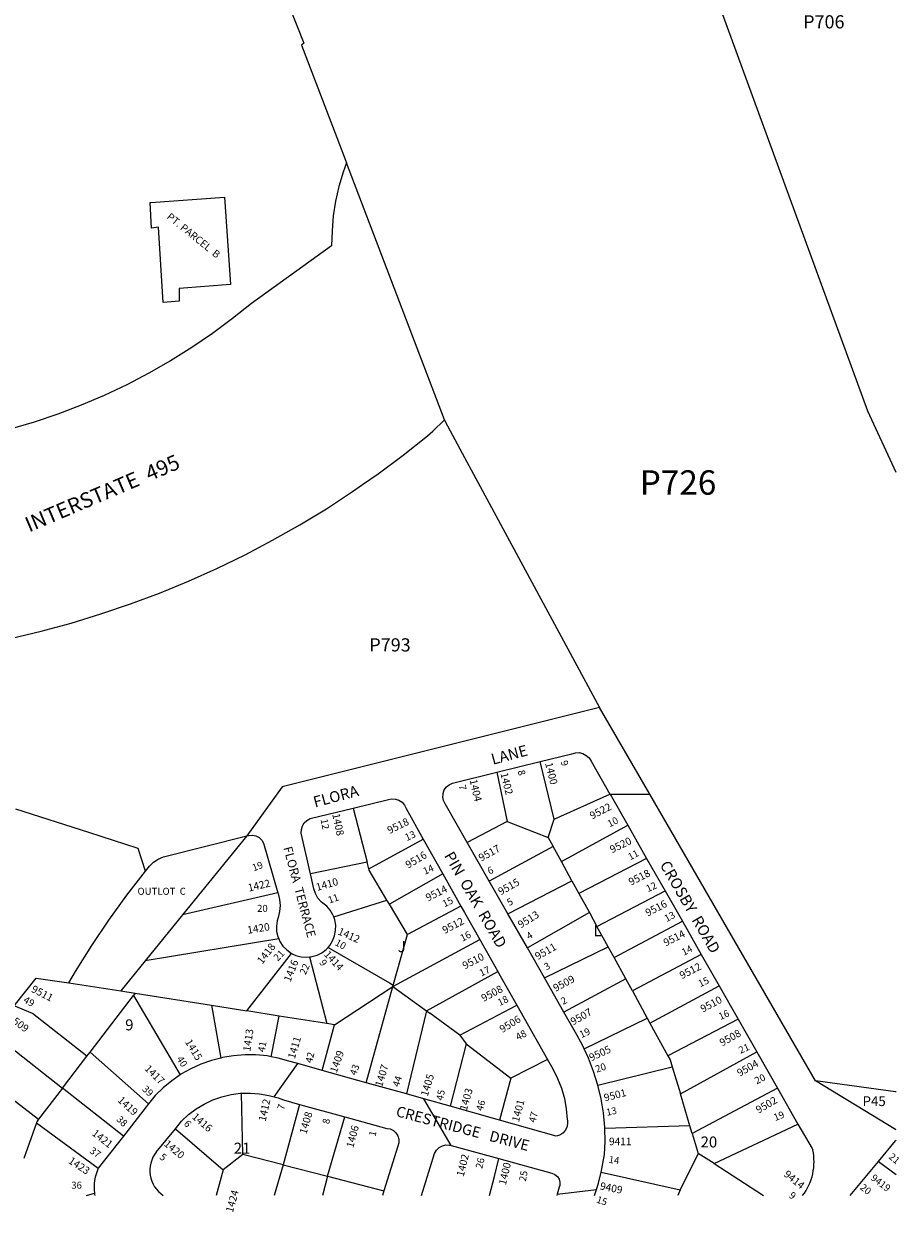
# Model space of a CAD drawing. Units: inches. Extents: x 1297728 to 1303779, y 489332 to 493486.
# Drawn here: x 1302351 to 1303765, y 489424 to 491344 of the extents above; entities that cross this region are included whole.
import ezdxf
from ezdxf.enums import TextEntityAlignment as Align

# ---------------------------------------------------------------- set-up
doc = ezdxf.new("R2010")
doc.units = ezdxf.units.IN
doc.header["$MEASUREMENT"] = 0
for name, color, linetype in [('Addresses', 5, 'Continuous'), ('Lot-Block-Parcel Text', 6, 'Continuous'), ('Parcel Boundaries', 7, 'Continuous'), ('Street Names', 7, 'Continuous'), ('Street ROW', 5, 'Continuous')]:
    doc.layers.add(name, color=color, linetype=linetype)
doc.styles.add('Arial', font='txt')

msp = doc.modelspace()

# ---------------------------------------------------------------- linework, layer by layer
at = {"layer": 'Parcel Boundaries'}
for p, q in [((1302674.8, 491063.8), (1302684.3, 490922.3)), ((1302556.7, 491013.4), (1302554.6, 491055)), ((1302568, 491015.1), (1302556.7, 491013.4)), ((1302575.8, 490893.6), (1302568, 491015.1)), ((1302684.3, 490922.3), (1302601.9, 490916.2)), ((1302601.9, 490916.2), (1302601.9, 490895.4)), ((1302601.9, 490895.4), (1302575.8, 490893.6)), ((1303207.3, 490058.9), (1303184.6, 490151.8)), ((1303114.5, 490134.4), (1303131.2, 490055.1)), ((1303207.3, 490058.9), (1303297.4, 490099.3)), ((1302882.6, 490076.6), (1302905.2, 489989.1)), ((1303131.2, 490055.1), (1303066.9, 490021.2)), ((1303131.2, 490055.1), (1303197.5, 490029.3)), ((1303197.5, 490029.3), (1303207.3, 490058.9)), ((1303218.9, 489990.4), (1303326.2, 490048.8)), ((1302710.7, 490031.5), (1302607.3, 489904.3)), ((1302907.9, 489978.7), (1302996, 490026.5)), ((1303197.5, 490029.3), (1303205.6, 490014.5)), ((1303205.6, 490014.5), (1303102.6, 489958.5)), ((1303218.9, 489990.4), (1303205.6, 490014.5)), ((1302905.2, 489989.1), (1302813.7, 489970.2)), ((1302907.9, 489978.7), (1302905.2, 489989.1)), ((1303236, 489959), (1303218.9, 489990.4)), ((1303356.6, 489995.3), (1303247.3, 489938.5)), ((1303027.5, 489970.5), (1302941.1, 489921.5)), ((1303132.6, 489905.7), (1303236, 489959)), ((1303236, 489959), (1303247.3, 489938.5)), ((1302761.1, 489939.6), (1302607.3, 489904.3)), ((1303247.3, 489938.5), (1303264.2, 489907.7)), ((1303276.5, 489885.2), (1303386.6, 489942.8)), ((1302851.2, 489901.1), (1302937.1, 489928.1)), ((1302941.1, 489921.5), (1302937.1, 489928.1)), ((1302970.2, 489872.5), (1302941.1, 489921.5)), ((1303056.7, 489918.4), (1302970.2, 489872.5)), ((1302607.3, 489904.3), (1302546.9, 489830)), ((1303264.2, 489907.7), (1303164, 489850.7)), ((1303264.2, 489907.7), (1303276.5, 489885.2)), ((1303304.1, 489835), (1303414.5, 489893.7)), ((1303294.4, 489852.6), (1303276.5, 489885.2)), ((1302762.6, 489865.1), (1302546.9, 489830)), ((1302946.9, 489788.3), (1303087.2, 489864.4)), ((1302948, 489792.3), (1302970.2, 489872.5)), ((1302711, 489749), (1302783.2, 489841.9)), ((1302812.4, 489836.3), (1302839.9, 489728.5)), ((1303191.6, 489802.2), (1303294.4, 489852.6)), ((1303304.1, 489835), (1303294.4, 489852.6)), ((1303322.9, 489800.7), (1303304.1, 489835)), ((1303445, 489840.2), (1303333.6, 489781.2)), ((1302546.9, 489830), (1302507.3, 489781.2)), ((1303001.3, 489748.9), (1303116.4, 489812.6)), ((1303322.9, 489800.7), (1303223.1, 489746.8)), ((1303333.6, 489781.2), (1303322.9, 489800.7)), ((1302423.2, 489794.5), (1302507.3, 489781.2)), ((1302507.3, 489781.2), (1302530.5, 489777.5)), ((1302530.5, 489777.5), (1302527.7, 489773.8)), ((1302530.5, 489777.5), (1302654, 489758)), ((1302852.7, 489726.5), (1302946.9, 489788.3)), ((1302903.7, 489632.9), (1302946.9, 489788.3)), ((1302946.9, 489788.3), (1303001.3, 489748.9)), ((1303333.6, 489781.2), (1303357.8, 489737.1)), ((1303362.1, 489729.2), (1303474, 489789.2)), ((1302457.8, 489682.5), (1302527.7, 489773.8)), ((1302527.7, 489773.8), (1302603, 489645.4)), ((1302654, 489758), (1302711, 489749)), ((1302654, 489758), (1302668.8, 489672.8)), ((1303055, 489710), (1303147, 489758.4)), ((1302763.3, 489740.7), (1302711, 489749)), ((1302750.3, 489674.9), (1302763.3, 489740.7)), ((1302839.9, 489728.5), (1302763.3, 489740.7)), ((1303001.3, 489748.9), (1302968.8, 489614.7)), ((1303001.3, 489748.9), (1303006.5, 489745.1)), ((1303055, 489710), (1303006.5, 489745.1)), ((1302832.5, 489652.9), (1302852.7, 489726.5)), ((1302852.7, 489726.5), (1302839.9, 489728.5)), ((1303255.8, 489687.7), (1303357.8, 489737.1)), ((1303357.8, 489737.1), (1303362.1, 489729.2)), ((1303362.1, 489729.2), (1303391.1, 489676.4)), ((1303504.4, 489735.8), (1303391.1, 489676.4)), ((1302300.3, 489712.8), (1302413.4, 489624.3)), ((1303055, 489710), (1303065.3, 489696)), ((1302452.7, 489675.7), (1302457.8, 489682.5)), ((1302457.8, 489682.5), (1302552.3, 489598.7)), ((1303065.3, 489696), (1303039.2, 489594.9)), ((1303065.3, 489696), (1303137.1, 489640.1)), ((1303411.2, 489614.8), (1303534.6, 489682.8)), ((1302260.2, 489662.1), (1302374.7, 489573.8)), ((1302413.4, 489624.3), (1302452.7, 489675.7)), ((1303196.7, 489670.5), (1303137.1, 489640.1)), ((1303278, 489628.7), (1303398.1, 489658.5)), ((1303398.1, 489658.5), (1303411.2, 489614.8)), ((1302413.4, 489624.3), (1302374.7, 489573.8)), ((1302511.7, 489546.7), (1302413.4, 489624.3)), ((1303137.1, 489640.1), (1303119, 489572.5)), ((1303568, 489624.2), (1303430.2, 489551.1)), ((1302704.3, 489516.8), (1302702.1, 489615.9)), ((1303426.5, 489563.4), (1303411.2, 489614.8)), ((1302796, 489597.9), (1302769.7, 489500)), ((1302371.4, 489568.3), (1302350.6, 489510.3)), ((1302371.4, 489568.3), (1302471, 489494.7)), ((1302841.3, 489481.7), (1302869, 489577.9)), ((1303465.5, 489502.6), (1303601.1, 489566.2)), ((1302595.6, 489558.6), (1302672.5, 489492)), ((1303426.5, 489563.4), (1303289, 489559.2)), ((1303430.2, 489551.1), (1303426.5, 489563.4)), ((1303430.2, 489551.1), (1303440, 489518.3)), ((1302704.3, 489516.8), (1302672.5, 489492)), ((1302769.7, 489500), (1302704.3, 489516.8)), ((1303440, 489518.3), (1303410.9, 489460.1)), ((1303465.5, 489502.6), (1303440, 489518.3)), ((1302672.5, 489492), (1302661.5, 489450.7)), ((1302769.7, 489500), (1302755.3, 489450.7)), ((1302769.7, 489500), (1302841.3, 489481.7)), ((1303465.5, 489502.6), (1303545.5, 489450.7)), ((1303731.2, 489505.4), (1303759.6, 489484.7)), ((1302841.3, 489481.7), (1302832.9, 489450.7)), ((1302841.3, 489481.7), (1302932.1, 489458.4)), ((1303283.2, 489488.5), (1303410.9, 489460.1)), ((1303410.9, 489460.1), (1303407, 489450.7))]:
    msp.add_line(p, q, dxfattribs=at)
for points in [[(1303759.7, 490618.9), (1303713.7, 490717.9), (1303452.9, 491432.2), (1303323.9, 491556.6)], [(1302767.1, 491403.9), (1302803, 491312.1), (1302799, 491309.1), (1302870.2, 491123.5), (1302871.9, 491118.9)], [(1302554.6, 491055), (1302555.9, 491055.1), (1302674.8, 491063.8)], [(1303030.3, 490703.6), (1303031.3, 490701), (1303058.9, 490649.8), (1303280.6, 490239.3)], [(1302547.5, 489974.9), (1302553.5, 489982.8), (1302560.2, 489989.1), (1302567.9, 489994.1), (1302576.3, 489997.7), (1302710.7, 490031.5)], [(1302937.1, 489928.1), (1302908.5, 489976.3), (1302907.9, 489978.7)], [(1302842.1, 489851.6), (1302941.5, 489794.1), (1302947.5, 489790.6)], [(1302946.9, 489788.3), (1302947.5, 489790.6), (1302948, 489792.3)], [(1302452.7, 489675.7), (1302364.9, 489744.5), (1302335.3, 489757.1)], [(1303391.1, 489676.4), (1303394.7, 489669.8), (1303398.1, 489658.5)], [(1303759.6, 489618), (1303758.8, 489618.1), (1303629.5, 489635.7)], [(1302374.7, 489573.8), (1302372.3, 489570.6), (1302371.4, 489568.3)], [(1303102.8, 489450.7), (1303110.7, 489481.5), (1303118, 489510.4)], [(1302452.2, 489450.8), (1302452.2, 489450.8), (1302464.7, 489454.5)]]:
    msp.add_lwpolyline(points, dxfattribs=at)
at = {"layer": 'Street ROW'}
for p, q in [((1303030.3, 490703.6), (1302871.9, 491118.9)), ((1303114.5, 490134.4), (1303184.6, 490151.8)), ((1303297.4, 490099.3), (1303297.6, 490098.9)), ((1303297.6, 490098.9), (1303361.7, 490099)), ((1303297.6, 490098.9), (1303326.2, 490048.8)), ((1303326.2, 490048.8), (1303356.6, 489995.3)), ((1302996, 490026.5), (1303027.5, 489970.5)), ((1303102.6, 489958.5), (1303066.9, 490021.2)), ((1303356.6, 489995.3), (1303386.6, 489942.8)), ((1303027.5, 489970.5), (1303056.7, 489918.4)), ((1303132.6, 489905.7), (1303102.6, 489958.5)), ((1303386.6, 489942.8), (1303414.5, 489893.7)), ((1303164, 489850.7), (1303132.6, 489905.7)), ((1303414.5, 489893.7), (1303445, 489840.2)), ((1303191.6, 489802.2), (1303164, 489850.7)), ((1303445, 489840.2), (1303474, 489789.2)), ((1303120.2, 489805.8), (1303147, 489758.4)), ((1303223.1, 489746.8), (1303191.6, 489802.2)), ((1303474, 489789.2), (1303504.4, 489735.8)), ((1303147, 489758.4), (1303196.7, 489670.5)), ((1303504.4, 489735.8), (1303534.6, 489682.8)), ((1303534.6, 489682.8), (1303568, 489624.2)), ((1302755.2, 489610.1), (1302793.2, 489664)), ((1302903.7, 489632.9), (1302832.5, 489652.9)), ((1302968.8, 489614.7), (1302903.7, 489632.9)), ((1303568, 489624.2), (1303601.1, 489566.2)), ((1303040.8, 489531.6), (1302997, 489606.7)), ((1302552.3, 489598.7), (1302511.7, 489546.7)), ((1302796, 489597.9), (1302869, 489577.9)), ((1303115.5, 489573.5), (1303039.2, 489594.9)), ((1302511.7, 489546.7), (1302471, 489494.7)), ((1302564.4, 489520.9), (1302595.6, 489558.6)), ((1302993, 489450.7), (1303014, 489518.8)), ((1303685.2, 489450.6), (1303731.2, 489505.4)), ((1302932.1, 489458.4), (1302929.9, 489450.7)), ((1303212.4, 489452.7), (1303211.8, 489450.7)), ((1303212.4, 489452.7), (1303275.6, 489460.6))]:
    msp.add_line(p, q, dxfattribs=at)
for points in [[(1302871.9, 491118.9), (1302866.5, 491104), (1302859.7, 491080.8), (1302854.4, 491057.3), (1302850.6, 491033.4), (1302848.5, 491009.4), (1302847.9, 490985.2), (1302718.6, 490891.9), (1302688, 490867.4), (1302655.5, 490843.4), (1302622.2, 490820.7), (1302587.9, 490799.3), (1302552.9, 490779.2), (1302517.1, 490760.5), (1302480.6, 490743.3), (1302443.4, 490727.5), (1302405.7, 490713.1), (1302367.4, 490700.2), (1302328.7, 490688.9)], [(1302132.6, 490319.8), (1302180.6, 490325), (1302230.5, 490332), (1302280.1, 490340.6), (1302329.4, 490350.7), (1302378.5, 490362.3), (1302427.1, 490375.5), (1302475.3, 490390.2), (1302523, 490406.4), (1302570.1, 490424), (1302616.7, 490443.2), (1302662.7, 490463.8), (1302708, 490485.8), (1302752.6, 490509.3), (1302796.4, 490534.1), (1302839.4, 490560.3), (1302881.6, 490587.8), (1302897.9, 490599.2), (1302922.9, 490616.6), (1302963.3, 490646.7), (1303002.7, 490678.1), (1303011.6, 490685.5), (1303030.3, 490703.6)], [(1303280.6, 490239.3), (1302768.2, 490110.8), (1302758.5, 490097.5), (1302710.7, 490031.5)], [(1303629.5, 489635.7), (1303361.7, 490099), (1303280.6, 490239.3)], [(1303184.6, 490151.8), (1303235.6, 490164.4), (1303241.6, 490166), (1303247.7, 490166.2), (1303253.7, 490164.7), (1303259.2, 490161.8), (1303263.7, 490157.7), (1303267.1, 490152.5), (1303297.4, 490099.3)], [(1303066.9, 490021.2), (1303031.3, 490083.7), (1303028.7, 490088.9), (1303027.5, 490094.6), (1303027.8, 490098.2), (1303027.9, 490100.4), (1303029.9, 490105.9), (1303033.2, 490110.7), (1303037.7, 490114.4), (1303043, 490116.8), (1303114.5, 490134.4)], [(1302882.6, 490076.6), (1302939.7, 490090.6), (1302944.8, 490091.5), (1302950.9, 490091.2), (1302956.6, 490089.2), (1302961.6, 490085.9), (1302965.5, 490081.4), (1302968.2, 490076), (1302996, 490026.5)], [(1302547.5, 489974.9), (1302535.6, 490011.3), (1302455.5, 490037.1), (1302337.6, 490075)], [(1302813.7, 489970.2), (1302798.9, 490036.1), (1302799, 490042), (1302800.6, 490047.7), (1302803.6, 490052.8), (1302807.9, 490056.8), (1302813.1, 490059.6), (1302882.6, 490076.6)], [(1302710.7, 490031.5), (1302714.2, 490032.5), (1302719.9, 490032.9), (1302725.6, 490031.7), (1302730.7, 490029), (1302734.9, 490025), (1302737.9, 490020.1), (1302761.1, 489939.6)], [(1302423.2, 489794.5), (1302434.1, 489812.6), (1302460.5, 489854.5), (1302488.2, 489895.5), (1302517.2, 489935.7), (1302547.5, 489974.9)], [(1302851.2, 489901.1), (1302850.1, 489904.1), (1302845.7, 489911.6), (1302840, 489918.2), (1302837.8, 489919.6), (1302831.3, 489924.8), (1302825.8, 489931.2), (1302821.7, 489938.5), (1302819, 489946.4), (1302813.7, 489970.2)], [(1302761.1, 489939.6), (1302761.4, 489938.4), (1302763.8, 489928.9), (1302764.6, 489919.1), (1302763.8, 489909.3), (1302761.4, 489899.8), (1302759.9, 489894.6), (1302758.7, 489886), (1302759.1, 489877.3), (1302761, 489868.9), (1302762.6, 489865.1)], [(1303056.7, 489918.4), (1303062.6, 489907.8), (1303087.2, 489864.4)], [(1302842.1, 489851.6), (1302844.9, 489854.7), (1302849.5, 489862.1), (1302852.7, 489870.2), (1302854.4, 489878.7), (1302854.5, 489887.4), (1302853, 489895.9), (1302851.2, 489901.1)], [(1302762.6, 489865.1), (1302764.5, 489860.9), (1302769.3, 489853.6), (1302775.3, 489847.4), (1302783.2, 489841.9)], [(1303087.2, 489864.4), (1303116.4, 489812.6), (1303120.2, 489805.8)], [(1302783.2, 489841.9), (1302790.3, 489838.6), (1302798.7, 489836.4), (1302807.3, 489835.7), (1302812.4, 489836.3)], [(1302812.4, 489836.3), (1302816, 489836.7), (1302824.3, 489839.1), (1302832.1, 489843), (1302839, 489848.3), (1302842.1, 489851.6)], [(1302335.3, 489757.1), (1302370.6, 489801.9), (1302423.2, 489794.5)], [(1303255.8, 489687.7), (1303253.1, 489693.6), (1303241.9, 489713.8), (1303223.1, 489746.8)], [(1303278, 489628.7), (1303271.1, 489651.3), (1303262.8, 489672.8), (1303255.8, 489687.7)], [(1302668.8, 489672.8), (1302654, 489669), (1302636.9, 489662.9), (1302620.4, 489655.4), (1302604.6, 489646.5), (1302603, 489645.4)], [(1302750.3, 489674.9), (1302743.7, 489676.1), (1302725.6, 489677.8), (1302707.5, 489677.9), (1302689.4, 489676.5), (1302671.5, 489673.5), (1302668.8, 489672.8)], [(1302832.5, 489652.9), (1302793.2, 489664), (1302779, 489668), (1302761.5, 489672.8), (1302750.3, 489674.9)], [(1303196.7, 489670.5), (1303205.3, 489655.2), (1303212.9, 489639.9), (1303219.1, 489623.9), (1303223.8, 489607.5), (1303226.9, 489590.7), (1303228.4, 489573.6), (1303228.8, 489572.2), (1303229.1, 489566.4), (1303227.9, 489560.7), (1303225.2, 489555.6), (1303221.2, 489551.3), (1303216.3, 489548.3), (1303210.7, 489546.7), (1303119, 489572.5), (1303115.5, 489573.5)], [(1302603, 489645.4), (1302589.7, 489636.2), (1302575.7, 489624.7), (1302562.7, 489612), (1302552.3, 489598.7)], [(1303289, 489559.2), (1303288.9, 489561.2), (1303286.8, 489584.2), (1303283.1, 489606.9), (1303278, 489628.7)], [(1303759.6, 489557), (1303758.8, 489557.5), (1303629.5, 489635.7)], [(1302595.6, 489558.6), (1302605.6, 489570.8), (1302616.8, 489581.3), (1302629.1, 489590.5), (1302642.2, 489598.5), (1302656.1, 489605.1), (1302670.6, 489610.2), (1302685.5, 489613.8), (1302700.7, 489615.8), (1302702.1, 489615.9)], [(1302702.1, 489615.9), (1302716.1, 489616.3), (1302731.4, 489615.2), (1302746.5, 489612.5), (1302755.2, 489610.1)], [(1302755.2, 489610.1), (1302761.3, 489608.3), (1302770.1, 489605), (1302796, 489597.9)], [(1303039.2, 489594.9), (1302997, 489606.7), (1302968.8, 489614.7)], [(1302869, 489577.9), (1302937.1, 489559.2), (1302942.6, 489558.2), (1302947.7, 489555.6), (1302951.8, 489551.8), (1302954.8, 489547), (1302956.3, 489541.6), (1302956.2, 489536), (1302954.6, 489530.6), (1302932.1, 489458.4)], [(1303601.1, 489566.2), (1303623.8, 489526.4), (1303625, 489524.4)], [(1303283.2, 489488.5), (1303284.5, 489493.6), (1303288.6, 489516.8), (1303289.5, 489538.2), (1303289, 489559.2)], [(1303014, 489518.8), (1303017.1, 489523.9), (1303021.4, 489528), (1303026.7, 489530.9), (1303032.5, 489532.3), (1303038.4, 489532.1), (1303040.8, 489531.6), (1303118, 489510.4)], [(1303731.2, 489505.4), (1303758.8, 489539.2), (1303759.6, 489540)], [(1303118, 489510.4), (1303203.8, 489486.9), (1303208.5, 489484.9), (1303212.5, 489481.5), (1303215.2, 489477.1), (1303216.6, 489472.1), (1303216.3, 489466.9), (1303215.5, 489464.1), (1303212.4, 489452.7)], [(1303272.4, 489450.7), (1303275.6, 489460.6), (1303278.8, 489470.8), (1303283.2, 489488.5)]]:
    msp.add_lwpolyline(points, dxfattribs=at)
msp.add_lwpolyline([(1302471, 489494.7, 0.13513), (1302464.7, 489454.5, 0.012459), (1302465.3, 489450.8)], format="xyb", dxfattribs=at)
for centre, radius, start, end in [((1302603.4, 489491.3), 49, 142.7718, 235.7352), ((1303537.3, 489505.2), 89.8, 322.5446, 12.3248)]:
    msp.add_arc(centre, radius, start, end, dxfattribs=at)

# ---------------------------------------------------------------- texts
at = {"layer": 'Addresses', "color": 18, "true_color": 0x000000, "style": 'Arial'}
for s, rotation, p in [('1400', -75.964, (1303192.6, 490148.9)), ('1404', -76.9307, (1303070.7, 490121.7)), ('1402', -75.7356, (1303120.4, 490132.4)), ('9522', 27.6458, (1303268.7, 490058)), ('1408', -78.0555, (1302848.9, 490066.7)), ('9518', 26.2219, (1302941.4, 490034.5)), ('9520', 26.2001, (1303300.9, 490003.5)), ('9517', 28.9679, (1303089.5, 489989.9)), ('9516', 30.8014, (1302971.6, 489978.6)), ('9518', 26.9277, (1303331.3, 489951)), ('1422', 13.2846, (1302714.2, 489941.6)), ('1410', 15.9453, (1302824.5, 489942.7)), ('9514', 26.5649, (1303003.5, 489925.6)), ('9515', 29.1341, (1303120.9, 489935.5)), ('9516', 27.3238, (1303358.5, 489901.2)), ('9512', 27.7188, (1303030.6, 489873.1)), ('9513', 31.8275, (1303153.3, 489882)), ('1420', 9.4625, (1302712.7, 489873.4)), ('1412', -23.8342, (1302856.8, 489873)), ('9514', 26.9166, (1303387.6, 489852.9)), ('1418', 52.4314, (1302735.8, 489823.5)), ('9511', 29.6384, (1303180.6, 489830.9)), ('1414', -46.9302, (1302834.7, 489839.5)), ('9510', 27.35, (1303063, 489815.8)), ('1416', 68.3554, (1302781.3, 489794.7)), ('9512', 27.2351, (1303413.7, 489800)), ('9509', 28.1236, (1303209.7, 489779.5)), ('9511', -27.3238, (1302361.7, 489780.4)), ('9508', 28.1788, (1303093.5, 489763.3)), ('9510', 28.0723, (1303447.5, 489746)), ('9509', -36.5526, (1302323.8, 489735.3)), ('9506', 31.504, (1303123.7, 489713.1)), ('9507', 29.859, (1303238, 489725.3)), ('1413', 81.9762, (1302716.6, 489682.8)), ('1415', -58.7314, (1302610.6, 489698.8)), ('1411', 73.6105, (1302788.4, 489670.5)), ('9508', 29.5389, (1303478.7, 489691.3)), ('1409', 70.4636, (1302856, 489647.8)), ('9505', 24.963, (1303267.2, 489667.3)), ('1407', 73.1417, (1302929.3, 489625.3)), ('9504', 29.4453, (1303506.9, 489642.4)), ('1417', -44.4645, (1302544.8, 489654.6)), ('1405', 73.1131, (1303003, 489609.8)), ('1403', 74.0544, (1303066, 489586.8)), ('1419', -42.4208, (1302501.3, 489603.3)), ('1412', 77.4356, (1302741.2, 489569.6)), ('9501', 14.7922, (1303289.5, 489602.4)), ('9502', 30.4652, (1303537.4, 489582.7)), ('1408', 74.1673, (1302807.1, 489548.9)), ('1401', 75.4657, (1303150.4, 489568.5)), ('1416', -40.9704, (1302621.3, 489576.3)), ('1421', -38.2112, (1302459.7, 489549.2)), ('1406', 75.217, (1302882.8, 489526.8)), ('1420', -40.03, (1302576.1, 489532.4)), ('1423', -33.2317, (1302421.6, 489503.9)), ('1402', 76.3996, (1303061.1, 489480.4)), ('1400', 76.7013, (1303129.3, 489466.8)), ('9414', -38.8184, (1303577.2, 489483.1)), ('9409', -11.6577, (1303280.5, 489460.7)), ('1424', 74.4436, (1302688.3, 489422.3))]:
    msp.add_text(s, height=12.07, rotation=rotation, dxfattribs=at).set_placement(p)
msp.add_text('9411', height=12.07, dxfattribs=at).set_placement((1303295.8, 489532))
msp.add_text('9419', height=11.36, rotation=-37.5983, dxfattribs=at).set_placement((1303731.4, 489466.6), align=Align.CENTER)
at = {"layer": 'Lot-Block-Parcel Text', "color": 14, "true_color": 0xa80000, "style": 'Arial'}
for s, height, p in [('P706', 21.3, (1303609.5, 491336.2)), ('P726', 39.44, (1303345.6, 490582.9)), ('P793', 21.3, (1302908.8, 490329.6)), ('OUTLOT  C', 11.36, (1302534.4, 489936.5)), ('20', 11.36, (1302727.5, 489908.9)), ('L', 17.8, (1303270.7, 489869.5)), ('J', 17.8, (1302954.6, 489843.8)), ('9', 17.8, (1302514.4, 489717.5)), ('P45', 15.78, (1303705.4, 489595.2)), ('20', 17.75, (1303443.8, 489528.3)), ('21', 17.75, (1302689.9, 489518.3)), ('36', 11.36, (1302427.4, 489461.7))]:
    msp.add_text(s, height=height, dxfattribs=at).set_placement(p)
for s, height, rotation, p in [('PT. PARCEL  B', 11.833, -38.9744, (1302580.5, 491030)), ('9', 11.4, -74.6414, (1303217.6, 490151.8)), ('8', 11.4, -73.7338, (1303148.2, 490136.2)), ('7', 11.4, -78.3324, (1303053.1, 490112.9)), ('12', 11.36, -78.424, (1302830, 490058)), ('10', 11.36, 26.3591, (1303296.8, 490045.3)), ('13', 11.36, 24.5779, (1302969.3, 490023.2)), ('11', 11.36, 28.4521, (1303330.2, 489991.9)), ('19', 11.36, 19.9124, (1302722, 489974.3)), ('14', 11.36, 24.0854, (1302998.5, 489968.7)), ('6', 11.4, 24.7317, (1303102.7, 489969)), ('12', 11.36, 24.7901, (1303358.8, 489940.5)), ('11', 11.36, 19.6632, (1302844.4, 489922.2)), ('15', 11.36, 26.1617, (1303030.1, 489916.1)), ('5', 11.4, 29.6378, (1303134.9, 489918)), ('13', 11.36, 29.1412, (1303389.1, 489892.2)), ('16', 11.36, 27.5433, (1303059.2, 489860.6)), ('4', 11.4, 31.2807, (1303166.6, 489863.7)), ('10', 11.36, -28.9476, (1302852.2, 489855.8)), ('14', 11.36, 26.9452, (1303416.7, 489837.8)), ('21', 11.36, 45.6725, (1302760.9, 489828.5)), ('22', 11.36, 65.4422, (1302805.8, 489806.4)), ('9', 11.4, -55.5177, (1302827.4, 489827)), ('17', 11.36, 24.854, (1303089.6, 489804.3)), ('3', 11.4, 29.4042, (1303194.7, 489814.1)), ('15', 11.36, 25.347, (1303443.3, 489787)), ('49', 11.36, -29.7668, (1302348.9, 489763.4)), ('18', 11.36, 26.7895, (1303119.4, 489756.5)), ('2', 11.4, 27.2928, (1303221.7, 489758.5)), ('16', 11.36, 23.6446, (1303475.8, 489734.1)), ('19', 11.36, 23.8494, (1303251.1, 489704.8)), ('48', 11.36, 28.2893, (1303149, 489700.8)), ('41', 11.36, 79.7122, (1302739.7, 489681.7)), ('42', 11.36, 76.0871, (1302816.1, 489664)), ('21', 11.36, 24.0946, (1303508.3, 489679.5)), ('40', 11.36, -56.8675, (1302597, 489671.3)), ('43', 11.36, 70.8128, (1302887.4, 489643.9)), ('20', 11.36, 18.3589, (1303276, 489649)), ('44', 11.36, 71.4373, (1302956.6, 489625.3)), ('20', 11.36, 26.4712, (1303534.5, 489630.1)), ('39', 11.36, -43.2407, (1302540.9, 489621.4)), ('45', 11.36, 78.4311, (1303027.7, 489603.5)), ('46', 11.36, 74.4477, (1303091.8, 489586.5)), ('7', 11.4, 72.6384, (1302770.6, 489588)), ('47', 11.36, 75.5744, (1303177, 489567.7)), ('13', 11.36, 12.5298, (1303292.7, 489579.3)), ('19', 11.36, 21.7937, (1303564.4, 489570.8)), ('38', 11.36, -43.7159, (1302499.3, 489572.7)), ('6', 11.4, -47.7949, (1302608.3, 489566.1)), ('8', 11.4, 78.15, (1302843.8, 489565.4)), ('1', 11.4, 77.4678, (1302918.7, 489545.4)), ('37', 11.36, -34.282, (1302456, 489520.5)), ('5', 11.4, -38.8559, (1302568.9, 489511)), ('26', 11.36, 76.654, (1303091.1, 489493.4)), ('14', 11.36, -8.7301, (1303294.7, 489503.7)), ('21', 11.36, -39.7198, (1303746.7, 489511.6)), ('25', 11.36, 79.3672, (1303161.5, 489472.7)), ('20', 11.36, -38.4881, (1303700.3, 489461.8)), ('9', 11.4, -37.1911, (1303585.5, 489448.7)), ('15', 11.36, -18.3322, (1303274.5, 489439.5))]:
    msp.add_text(s, height=height, rotation=rotation, dxfattribs=at).set_placement(p)
at = {"layer": 'Street Names', "color": 18, "true_color": 0x000000, "style": 'Arial'}
for s, height, rotation, p in [('INTERSTATE  495', 24.653, 23.0043, (1302359.3, 490521.8)), ('LANE', 17.75, 15.0002, (1303108.3, 490146.5)), ('FLORA', 17.75, 15, (1302821, 490077.4)), ('FLORA  TERRACE', 14.2, -75.0049, (1302769.8, 490012.5)), ('PIN  OAK  ROAD', 17.75, -60.005, (1303029, 489999.9)), ('CROSBY  ROAD', 17.75, -60.0051, (1303377.4, 489985.1)), ('CRESTRIDGE   DRIVE', 17.257, -14.8203, (1302950.5, 489579.1))]:
    msp.add_text(s, height=height, rotation=rotation, dxfattribs=at).set_placement(p)

doc.saveas('drawing.dxf')
